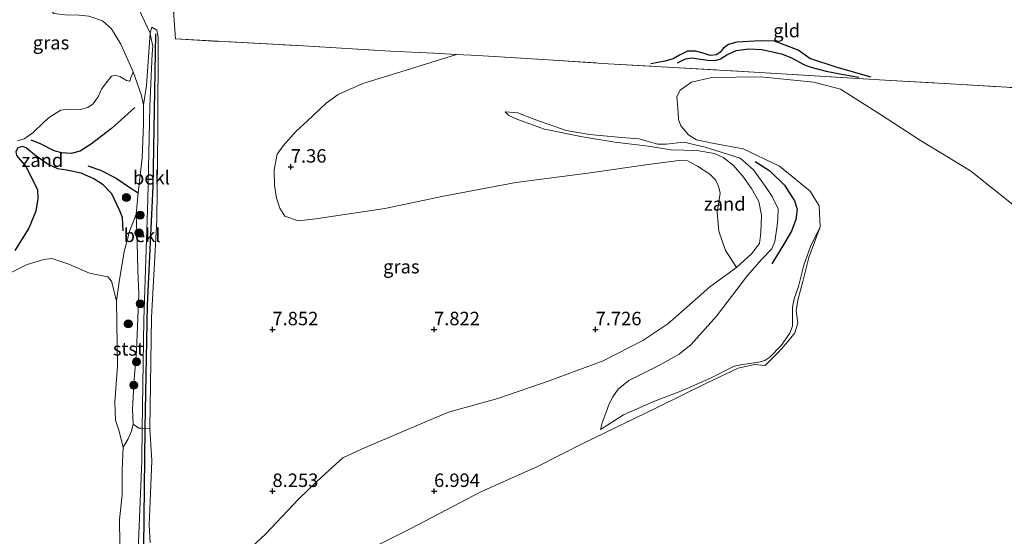
# Model space of a CAD drawing. Units: metres. Extents: x 169991 to 180009, y 431249 to 437328.
# Drawn here: x 170151 to 170333, y 434758 to 434853 of the extents above; entities that cross this region are included whole.
import ezdxf
from ezdxf.enums import TextEntityAlignment as Align

# ---------------------------------------------------------------- set-up
doc = ezdxf.new("R2010")
doc.units = ezdxf.units.M
doc.linetypes.add('IE-TERREINAFSCHEIDING', pattern=[10, 8, -2])
doc.layers.get('0').update_dxf_attribs({"lineweight": 25})
for name, color, linetype, lineweight in [('B-ME-GR-BOOM-S-B1', 93, 'Continuous', 18), ('B-ME-GW-KRUINLIJN-L-B1', 93, 'Continuous', 18), ('B-ME-GW-TEENLIJN-L-B1', 93, 'Continuous', 18), ('B-ME-IE-GRASLAND-GV-B6', 93, 'Continuous', 18), ('B-ME-IE-GRONDWERKLIJN-GROND_INGERICHT-GV-B6', 253, 'Continuous', 18), ('B-ME-IE-GRONDWERKLIJN-GROND_NIETINGERICHT-GV-B6', 253, 'Continuous', 18), ('B-ME-IE-TERREINAFSCHEIDING-RASTERHEKWERK-L-B1', 8, 'IE-TERREINAFSCHEIDING', 18), ('B-ME-OB-BEKLEDING-GV-B6', 253, 'Continuous', 18), ('B-ME-OB-WATERLIJN-L-B1', 133, 'OB-WATERLIJN', 18), ('B-ME-OG-WATER-GV-B6', 153, 'Continuous', 18)]:
    doc.layers.add(name, color=color, linetype=linetype, lineweight=lineweight)
for name, color, linetype in [('B-ME-GW-GRONDWERKLIJN-L-B1', 10, 'Continuous'), ('B-ME-GW-HOOGTEPUNT-S-B1', 10, 'Continuous'), ('B-ME-OG-BREUK-L-B1', 10, 'Continuous'), ('B-ME-VV-KRIBBEN-L-B1', 10, 'Continuous')]:
    doc.layers.add(name, color=color, linetype=linetype)
doc.styles.add('NLCS-ISO', font='NLCS-ISO.TTF')
doc.linetypes.add('OB-WATERLIJN', pattern='A,10,[32,NLCS.SHX,S=2,R=0,X=0,Y=0],-12', length=22)

# ---------------------------------------------------------------- blocks, each defined once
blk = doc.blocks.new('hoogtepunt')
for p, q in [((-0.5, 0), (0.5, 0)), ((0, 0.5), (0, -0.5))]:
    blk.add_line(p, q)
blk = doc.blocks.new('boom')
h = blk.add_hatch(color=256)
edge = h.paths.add_edge_path()
edge.add_arc((0, 0), 0.75, 0, 360)
blk.add_circle((0, 0), 0.75)

msp = doc.modelspace()

# ---------------------------------------------------------------- linework, layer by layer
at = {"layer": 'B-ME-GW-GRONDWERKLIJN-L-B1'}
for points in [[(170308.78, 434842.778, 6.812), (170302.468, 434844.589, 6.8), (170297.396, 434846.267, 6.788), (170295.249, 434847.792, 6.8), (170293.099, 434848.647, 6.812), (170290.846, 434849.468, 6.8), (170288.214, 434849.549, 6.794), (170283.848, 434849.315, 6.803), (170282.295, 434848.861, 6.794), (170281.357, 434848.192, 6.733), (170280.728, 434847.454, 6.681), (170280.055, 434846.958, 6.647), (170278.893, 434846.84, 6.628), (170277.574, 434847.239, 6.613), (170276.162, 434847.636, 6.622), (170274.716, 434847.622, 6.635), (170273.197, 434846.893, 6.668), (170272.055, 434846.234, 6.656), (170270.469, 434845.789, 6.653), (170267.851, 434845.281, 6.585)], [(170172.079, 434837.16, 7.57), (170167.779, 434833.309, 7.38), (170164.022, 434830.412, 7.258), (170161.933, 434829.051, 7.221), (170160.279, 434828.64, 7.178), (170158.516, 434828.74, 7.117), (170157.083, 434829.165, 7.071), (170154.565, 434830.42, 7.074), (170152.833, 434831.117, 7.056)], [(170163.39, 434826.356, 6.994), (170165.685, 434825.559, 6.967), (170168.602, 434824.08, 6.927), (170171.136, 434822.314, 6.878), (170172.717, 434821.361, 6.857)], [(170287.231, 434827.143, 6.31), (170290.001, 434825.45, 6.307), (170292.674, 434822.744, 6.291), (170294.522, 434819.871, 6.304), (170295.029, 434818.281, 6.301), (170294.813, 434816.387, 6.368), (170294.018, 434814.249, 6.396), (170292.581, 434811.79, 6.485), (170290.369, 434808.194, 6.491)]]:
    msp.add_polyline3d(points, dxfattribs=at)
at = {"layer": 'B-ME-GW-KRUINLIJN-L-B1'}
for points in [[(170174.931, 434850.956, 8.305), (170172.739, 434855.556, 8.277), (170171.215, 434858.666, 8.365), (170168.235, 434861.558, 8.425), (170164.353, 434864.659, 8.471), (170161.794, 434867.043, 8.434), (170160.644, 434868.095, 8.36), (170159.355, 434869.364, 8.183)], [(170173.464, 434777.654, 7.514), (170173.757, 434797.79, 7.735), (170174.472, 434820.086, 7.931), (170174.889, 434837.394, 8.179), (170175.303, 434847.224, 8.278), (170175.437, 434848.563, 8.297), (170175.049, 434850.257, 8.305), (170174.931, 434850.956, 8.305)], [(170193.729, 434755.605, 7.701), (170196.334, 434757.975, 7.813), (170202.448, 434764.525, 8.196), (170205.859, 434767.779, 8.45), (170208.813, 434770.467, 8.542), (170210.687, 434772.148, 8.549), (170214.14, 434773.805, 8.616), (170222.692, 434777.402, 8.524), (170230.294, 434780.656, 8.432), (170239.505, 434783.205, 8.276), (170248.974, 434786.471, 8.07), (170259.034, 434790.172, 7.942), (170266.417, 434793.946, 7.844), (170271.043, 434797.032, 7.819), (170275.53, 434800.964, 7.85), (170278.843, 434803.904, 7.755), (170283.766, 434807.496, 7.531), (170286.551, 434809.997, 7.307), (170288.031, 434811.964, 7.273), (170288.269, 434813.908, 7.227), (170288.444, 434817.227, 7.163), (170287.94, 434819.737, 7.16), (170286.551, 434822.148, 7.148), (170284.921, 434824.515, 7.117), (170283.091, 434826.519, 7.059), (170281.297, 434827.906, 7.028), (170279.695, 434828.658, 7.025), (170276.431, 434829.217, 6.973), (170271.647, 434829.312, 6.945), (170267.381, 434829.984, 6.869), (170261.168, 434830.738, 6.807), (170255.196, 434831.707, 6.844), (170248.114, 434833.128, 6.906), (170242.975, 434834.997, 6.945), (170241.523, 434835.699, 6.918), (170240.84, 434836.369, 6.869)], [(170258.552, 434777.419, 6.322), (170262.787, 434780.168, 6.463), (170268.588, 434782.704, 6.552), (170273.427, 434784.535, 6.549), (170278.955, 434786.944, 6.466), (170283.334, 434789.159, 6.386), (170284.882, 434789.472, 6.316), (170287.932, 434789.918, 6.264), (170289.049, 434790.199, 6.236), (170289.954, 434790.878, 6.239), (170292.071, 434793.024, 6.236), (170293.671, 434795.278, 6.199), (170294.205, 434796.621, 6.196), (170294.158, 434798.249, 6.203), (170294.19, 434800.124, 6.221), (170294.485, 434801.673, 6.221), (170295.27, 434803.95, 6.233), (170296.279, 434807.904, 6.163), (170297.518, 434811.37, 6.135), (170299.308, 434815.056, 6.052)], [(170171.4, 434733.499, 5.709), (170172.415, 434747.399, 6.05), (170173.376, 434771.596, 7.447), (170173.464, 434777.654, 7.514)]]:
    msp.add_polyline3d(points, dxfattribs=at)
at = {"layer": 'B-ME-GW-TEENLIJN-L-B1'}
for points in [[(170142.804, 434867.391, 7.485), (170149.697, 434867.2, 7.643), (170151.643, 434866.952, 7.648), (170153.836, 434866.868, 7.709), (170154.577, 434866.59, 7.717), (170155.685, 434865.594, 7.735), (170156.596, 434863.425, 7.791), (170156.041, 434861.014, 7.765), (170155.669, 434859.837, 7.713), (170155.52, 434858.345, 7.626), (170155.591, 434856.562, 7.665), (170157.052, 434854.6, 7.513), (170159.102, 434854.351, 7.46), (170161.717, 434854.312, 7.465), (170163.543, 434854.113, 7.434), (170166.08, 434853.289, 7.478), (170167.732, 434851.755, 7.456), (170169.471, 434848.944, 7.5)], [(170169.471, 434848.944, 7.5), (170171.758, 434843.824, 7.583), (170173.249, 434839.61, 7.67), (170173.721, 434837.663, 7.647), (170173.695, 434834.084, 7.5), (170173.433, 434827.823, 7.293), (170172.717, 434821.361, 6.857), (170172.313, 434817.385, 6.755)], [(170240.84, 434836.369, 6.869), (170243.192, 434836.205, 6.869), (170246.348, 434834.957, 6.841), (170252.184, 434832.935, 6.777), (170256.499, 434832.162, 6.715), (170262.46, 434831.596, 6.624), (170265.639, 434831.334, 6.562), (170269.158, 434830.401, 6.427), (170270.709, 434830.356, 6.375), (170274.035, 434830.743, 6.313)], [(170274.035, 434830.743, 6.313), (170277.984, 434829.842, 6.319), (170284.472, 434827.752, 6.417), (170286.912, 434825.641, 6.485), (170289.293, 434822.32, 6.573), (170290.394, 434820.635, 6.586), (170291.488, 434818.389, 6.592), (170291.442, 434816.589, 6.61), (170291.308, 434815.271, 6.595), (170290.876, 434812.342, 6.626), (170290.314, 434810.978, 6.656), (170288.513, 434809.061, 6.699), (170285.794, 434806.026, 6.767), (170280.074, 434798.426, 6.892), (170275.356, 434793.19, 6.907), (170273.158, 434791.403, 6.92), (170269.491, 434789.38, 6.963), (170263.768, 434786.5, 6.923), (170261.841, 434784.934, 6.914), (170260.8, 434783.467, 6.883), (170260.128, 434782.192, 6.825), (170259.582, 434780.659, 6.693), (170258.823, 434778.667, 6.439), (170258.552, 434777.419, 6.322)], [(170172.313, 434817.385, 6.755), (170172.491, 434812.044, 6.989), (170172.657, 434807.029, 7.058), (170172.819, 434802.479, 7.017), (170172.659, 434798.163, 6.923), (170172.399, 434792.019, 6.87), (170171.96, 434786.729, 6.746), (170171.671, 434781.198, 6.649), (170171.805, 434778.408, 6.631), (170171.473, 434777.086, 6.564), (170170.829, 434775.684, 6.397), (170169.903, 434774.164, 6.052)]]:
    msp.add_polyline3d(points, dxfattribs=at)
at = {"layer": 'B-ME-IE-GRASLAND-GV-B6'}
for points in [[(170178.031, 434872.379, 8.906), (170179.637, 434849.89, 8.079), (170203.397, 434848.601, 7.465), (170219.546, 434847.648, 7.561), (170227.605, 434847.26, 7.269), (170231.825, 434846.988, 7.238)], [(170172.739, 434855.556, 8.277), (170174.931, 434850.956, 8.305), (170174.273, 434841.27, 7.88), (170173.721, 434837.663, 7.647), (170173.249, 434839.61, 7.67), (170171.758, 434843.824, 7.583), (170169.471, 434848.944, 7.5), (170167.732, 434851.755, 7.456), (170166.08, 434853.289, 7.478), (170163.543, 434854.113, 7.434)], [(170174.943, 434756.368, 7.369), (170174.75, 434759.652, 7.382), (170175.234, 434771.621, 7.417), (170174.855, 434777.597, 7.484), (170175.189, 434798.219, 7.847), (170176.191, 434816.263, 7.858), (170176.365, 434832.965, 8.08), (170176.396, 434850.237, 8.187), (170176.158, 434851.543, 8.204), (170175.271, 434852.057, 8.233), (170174.931, 434850.956, 8.305), (170172.739, 434855.556, 8.277)], [(170163.543, 434854.113, 7.434), (170166.08, 434853.289, 7.478), (170167.732, 434851.755, 7.456), (170169.471, 434848.944, 7.5)], [(170169.471, 434848.944, 7.5), (170171.758, 434843.824, 7.583), (170171.392, 434842.869, 7.559), (170171.213, 434842.229, 7.549), (170171.066, 434842.093, 7.534), (170170.53, 434842.214, 7.519), (170169.277, 434842.936, 7.482), (170168.452, 434843.191, 7.46), (170167.726, 434842.981, 7.424), (170166.958, 434841.984, 7.436), (170165.875, 434840.572, 7.421), (170165.35, 434839.261, 7.454), (170164.376, 434837.853, 7.473), (170163.335, 434837.15, 7.467), (170161.937, 434836.786, 7.445), (170159.774, 434836.86, 7.344), (170158.322, 434836.704, 7.326), (170156.237, 434835.406, 7.304), (170155.193, 434834.468, 7.231), (170153.171, 434832.48, 7.062), (170151.538, 434831.356, 7.025), (170150.323, 434831.011, 6.967)], [(170231.825, 434846.988, 7.238), (170222.274, 434844.05, 7.292), (170214.428, 434841.624, 7.411), (170209.817, 434839.57, 7.43), (170207.586, 434837.964, 7.46), (170204.065, 434834.628, 7.451), (170202.063, 434832.784, 7.47), (170199.635, 434830.036, 7.479), (170198.508, 434828.522, 7.485), (170197.974, 434825.636, 7.482), (170198.011, 434822.699, 7.473), (170198.361, 434820.348, 7.473), (170198.99, 434818.515, 7.479), (170199.908, 434816.984, 7.473), (170202.478, 434816.128, 7.424), (170205.666, 434816.505, 7.405), (170218.509, 434818.438, 7.375), (170229.389, 434820.715, 7.359), (170242.833, 434823.287, 7.27), (170256.168, 434824.998, 7.172), (170267.801, 434826.649, 7.129), (170273.052, 434827.324, 7.148), (170274.714, 434827.268, 7.184), (170276.558, 434826.296, 7.24), (170278.811, 434824.789, 7.249), (170279.908, 434823.727, 7.276), (170280.447, 434822.564, 7.282), (170280.722, 434821.305, 7.286), (170280.575, 434820.063, 7.307), (170280.195, 434817.782, 7.319), (170280.51, 434814.256, 7.405), (170281.728, 434810.645, 7.491), (170282.463, 434809.517, 7.479), (170283.766, 434807.496, 7.531), (170278.843, 434803.904, 7.755), (170275.53, 434800.964, 7.85), (170271.043, 434797.032, 7.819), (170266.417, 434793.946, 7.844), (170259.034, 434790.172, 7.942), (170248.974, 434786.471, 8.07), (170239.505, 434783.205, 8.276), (170230.294, 434780.656, 8.432), (170222.692, 434777.402, 8.524), (170214.14, 434773.805, 8.616), (170210.687, 434772.148, 8.549), (170208.813, 434770.467, 8.542), (170205.859, 434767.779, 8.45), (170202.448, 434764.525, 8.196), (170196.334, 434757.975, 7.813), (170193.729, 434755.605, 7.701)]]:
    msp.add_polyline3d(points, dxfattribs=at)
at = {"layer": 'B-ME-IE-GRONDWERKLIJN-GROND_INGERICHT-GV-B6'}
msp.add_polyline3d([(170348.516, 434840.067, 7.068), (170324.533, 434841.502, 6.938), (170312.398, 434842.159, 6.846), (170304.331, 434842.699, 6.561), (170296.231, 434843.201, 6.419), (170288.109, 434843.684, 6.319), (170272.005, 434844.592, 6.386), (170259.984, 434845.31, 6.754), (170249.736, 434845.951, 6.85), (170243.785, 434846.324, 7.029), (170235.774, 434846.851, 7.121), (170231.825, 434846.988, 7.238), (170227.605, 434847.26, 7.269), (170219.546, 434847.648, 7.561), (170203.397, 434848.601, 7.465), (170179.637, 434849.89, 8.079), (170178.031, 434872.379, 8.906)], dxfattribs=at)
at = {"layer": 'B-ME-IE-GRONDWERKLIJN-GROND_NIETINGERICHT-GV-B6'}
for points in [[(170336.382, 434818.137, 6.052), (170327.204, 434825.437, 6.052), (170317.956, 434831.066, 6.052), (170310.489, 434835.897, 6.052), (170303.114, 434840.605, 6.052), (170298.168, 434841.854, 6.052), (170288.263, 434842.877, 6.052), (170279.177, 434842.742, 6.052), (170275.43, 434841.896, 6.052), (170273.347, 434840.372, 6.052), (170272.688, 434839.248, 6.052), (170272.952, 434836.259, 6.052), (170273.024, 434834.964, 6.052), (170273.431, 434833.753, 6.052), (170274.899, 434832.104, 6.052), (170276.326, 434831.196, 6.052), (170279.65, 434830.516, 6.052), (170285.024, 434829.486, 6.052), (170291.794, 434826.303, 6.052), (170297.471, 434821.683, 6.052), (170299.123, 434818.9, 6.052), (170299.308, 434815.056, 6.052), (170297.518, 434811.37, 6.135), (170296.279, 434807.904, 6.163), (170295.27, 434803.95, 6.233), (170294.485, 434801.673, 6.221), (170294.19, 434800.124, 6.221), (170294.158, 434798.249, 6.203), (170294.205, 434796.621, 6.196), (170293.671, 434795.278, 6.199), (170292.071, 434793.024, 6.236), (170289.954, 434790.878, 6.239), (170289.049, 434790.199, 6.236), (170287.932, 434789.918, 6.264), (170284.882, 434789.472, 6.316), (170283.334, 434789.159, 6.386), (170278.955, 434786.944, 6.466), (170273.427, 434784.535, 6.549), (170268.588, 434782.704, 6.552), (170262.787, 434780.168, 6.463), (170258.552, 434777.419, 6.322), (170258.823, 434778.667, 6.439), (170259.582, 434780.659, 6.693), (170260.128, 434782.192, 6.825), (170260.8, 434783.467, 6.883), (170261.841, 434784.934, 6.914), (170263.768, 434786.5, 6.923), (170269.491, 434789.38, 6.963), (170273.158, 434791.403, 6.92), (170275.356, 434793.19, 6.907), (170280.074, 434798.426, 6.892), (170285.794, 434806.026, 6.767), (170288.513, 434809.061, 6.699), (170290.314, 434810.978, 6.656), (170290.876, 434812.342, 6.626), (170291.308, 434815.271, 6.595), (170291.442, 434816.589, 6.61), (170291.488, 434818.389, 6.592), (170290.394, 434820.635, 6.586), (170289.293, 434822.32, 6.573), (170286.912, 434825.641, 6.485), (170284.472, 434827.752, 6.417), (170277.984, 434829.842, 6.319), (170274.035, 434830.743, 6.313), (170270.709, 434830.356, 6.375), (170269.158, 434830.401, 6.427), (170265.639, 434831.334, 6.562), (170262.46, 434831.596, 6.624), (170256.499, 434832.162, 6.715), (170252.184, 434832.935, 6.777), (170246.348, 434834.957, 6.841), (170243.192, 434836.205, 6.869), (170240.84, 434836.369, 6.869), (170241.523, 434835.699, 6.918), (170242.975, 434834.997, 6.945), (170248.114, 434833.128, 6.906), (170255.196, 434831.707, 6.844), (170261.168, 434830.738, 6.807), (170267.381, 434829.984, 6.869), (170271.647, 434829.312, 6.945), (170276.431, 434829.217, 6.973), (170279.695, 434828.658, 7.025), (170281.297, 434827.906, 7.028), (170283.091, 434826.519, 7.059), (170284.921, 434824.515, 7.117), (170286.551, 434822.148, 7.148), (170287.94, 434819.737, 7.16), (170288.444, 434817.227, 7.163), (170288.269, 434813.908, 7.227), (170288.031, 434811.964, 7.273), (170286.551, 434809.997, 7.307), (170283.766, 434807.496, 7.531), (170282.463, 434809.517, 7.479), (170281.728, 434810.645, 7.491), (170280.51, 434814.256, 7.405), (170280.195, 434817.782, 7.319), (170280.575, 434820.063, 7.307), (170280.722, 434821.305, 7.286), (170280.447, 434822.564, 7.282), (170279.908, 434823.727, 7.276), (170278.811, 434824.789, 7.249), (170276.558, 434826.296, 7.24), (170274.714, 434827.268, 7.184), (170273.052, 434827.324, 7.148), (170267.801, 434826.649, 7.129), (170256.168, 434824.998, 7.172), (170242.833, 434823.287, 7.27), (170229.389, 434820.715, 7.359), (170218.509, 434818.438, 7.375), (170205.666, 434816.505, 7.405), (170202.478, 434816.128, 7.424), (170199.908, 434816.984, 7.473), (170198.99, 434818.515, 7.479), (170198.361, 434820.348, 7.473), (170198.011, 434822.699, 7.473), (170197.974, 434825.636, 7.482), (170198.508, 434828.522, 7.485), (170199.635, 434830.036, 7.479), (170202.063, 434832.784, 7.47), (170204.065, 434834.628, 7.451), (170207.586, 434837.964, 7.46), (170209.817, 434839.57, 7.43), (170214.428, 434841.624, 7.411), (170222.274, 434844.05, 7.292), (170231.825, 434846.988, 7.238), (170235.774, 434846.851, 7.121), (170243.785, 434846.324, 7.029), (170249.736, 434845.951, 6.85)], [(170249.736, 434845.951, 6.85), (170259.984, 434845.31, 6.754), (170272.005, 434844.592, 6.386), (170288.109, 434843.684, 6.319), (170296.231, 434843.201, 6.419), (170304.331, 434842.699, 6.561), (170312.398, 434842.159, 6.846), (170324.533, 434841.502, 6.938), (170348.516, 434840.067, 7.068)], [(170150.323, 434831.011, 6.967), (170151.538, 434831.356, 7.025), (170153.171, 434832.48, 7.062), (170155.193, 434834.468, 7.231), (170156.237, 434835.406, 7.304), (170158.322, 434836.704, 7.326), (170159.774, 434836.86, 7.344), (170161.937, 434836.786, 7.445), (170163.335, 434837.15, 7.467), (170164.376, 434837.853, 7.473), (170165.35, 434839.261, 7.454), (170165.875, 434840.572, 7.421), (170166.958, 434841.984, 7.436), (170167.726, 434842.981, 7.424), (170168.452, 434843.191, 7.46), (170169.277, 434842.936, 7.482), (170170.53, 434842.214, 7.519), (170171.066, 434842.093, 7.534), (170171.213, 434842.229, 7.549), (170171.392, 434842.869, 7.559), (170171.758, 434843.824, 7.583), (170173.249, 434839.61, 7.67), (170173.721, 434837.663, 7.647)], [(170173.721, 434837.663, 7.647), (170173.695, 434834.084, 7.5), (170173.433, 434827.823, 7.293), (170172.717, 434821.361, 6.857), (170172.313, 434817.385, 6.755), (170171.149, 434814.346, 6.7), (170170.079, 434810.472, 6.447), (170169.188, 434804.852, 6.206), (170168.678, 434801.297, 6.052), (170167.731, 434804.956, 6.052), (170167.092, 434805.774, 6.052), (170163.7, 434806.441, 6.052), (170159.82, 434808.117, 6.052), (170156.691, 434809.136, 6.052), (170155.201, 434808.982, 6.052), (170152.128, 434808.025, 6.052), (170144.844, 434804.474, 6.052)], [(170193.729, 434755.605, 7.701), (170196.334, 434757.975, 7.813), (170202.448, 434764.525, 8.196), (170205.859, 434767.779, 8.45), (170208.813, 434770.467, 8.542), (170210.687, 434772.148, 8.549), (170214.14, 434773.805, 8.616), (170222.692, 434777.402, 8.524), (170230.294, 434780.656, 8.432), (170239.505, 434783.205, 8.276), (170248.974, 434786.471, 8.07), (170259.034, 434790.172, 7.942), (170266.417, 434793.946, 7.844), (170271.043, 434797.032, 7.819), (170275.53, 434800.964, 7.85), (170278.843, 434803.904, 7.755), (170283.766, 434807.496, 7.531), (170286.551, 434809.997, 7.307), (170288.031, 434811.964, 7.273), (170288.269, 434813.908, 7.227), (170288.444, 434817.227, 7.163), (170287.94, 434819.737, 7.16), (170286.551, 434822.148, 7.148), (170284.921, 434824.515, 7.117), (170283.091, 434826.519, 7.059), (170281.297, 434827.906, 7.028), (170279.695, 434828.658, 7.025), (170276.431, 434829.217, 6.973), (170271.647, 434829.312, 6.945), (170267.381, 434829.984, 6.869), (170261.168, 434830.738, 6.807), (170255.196, 434831.707, 6.844), (170248.114, 434833.128, 6.906), (170242.975, 434834.997, 6.945), (170241.523, 434835.699, 6.918), (170240.84, 434836.369, 6.869), (170243.192, 434836.205, 6.869), (170246.348, 434834.957, 6.841), (170252.184, 434832.935, 6.777), (170256.499, 434832.162, 6.715), (170262.46, 434831.596, 6.624), (170265.639, 434831.334, 6.562), (170269.158, 434830.401, 6.427), (170270.709, 434830.356, 6.375), (170274.035, 434830.743, 6.313)], [(170274.035, 434830.743, 6.313), (170277.984, 434829.842, 6.319), (170284.472, 434827.752, 6.417), (170286.912, 434825.641, 6.485), (170289.293, 434822.32, 6.573), (170290.394, 434820.635, 6.586), (170291.488, 434818.389, 6.592), (170291.442, 434816.589, 6.61), (170291.308, 434815.271, 6.595), (170290.876, 434812.342, 6.626), (170290.314, 434810.978, 6.656), (170288.513, 434809.061, 6.699), (170285.794, 434806.026, 6.767), (170280.074, 434798.426, 6.892), (170275.356, 434793.19, 6.907), (170273.158, 434791.403, 6.92), (170269.491, 434789.38, 6.963), (170263.768, 434786.5, 6.923), (170261.841, 434784.934, 6.914), (170260.8, 434783.467, 6.883), (170260.128, 434782.192, 6.825), (170259.582, 434780.659, 6.693), (170258.823, 434778.667, 6.439), (170258.552, 434777.419, 6.322), (170262.787, 434780.168, 6.463), (170268.588, 434782.704, 6.552), (170273.427, 434784.535, 6.549), (170278.955, 434786.944, 6.466), (170283.334, 434789.159, 6.386), (170284.882, 434789.472, 6.316), (170287.932, 434789.918, 6.264), (170289.049, 434790.199, 6.236), (170289.954, 434790.878, 6.239), (170292.071, 434793.024, 6.236), (170293.671, 434795.278, 6.199), (170294.205, 434796.621, 6.196), (170294.158, 434798.249, 6.203), (170294.19, 434800.124, 6.221), (170294.485, 434801.673, 6.221), (170295.27, 434803.95, 6.233), (170296.279, 434807.904, 6.163), (170297.518, 434811.37, 6.135), (170299.308, 434815.056, 6.052), (170297.213, 434809.371, 6.052), (170296.085, 434804.914, 6.052), (170295.227, 434801.674, 6.052), (170294.878, 434799.485, 6.052), (170295.139, 434797.15, 6.052), (170294.603, 434795.347, 6.052), (170293.345, 434793.786, 6.052), (170291.64, 434791.864, 6.052), (170289.872, 434790.024, 6.052), (170289.112, 434789.324, 6.052), (170287.144, 434789.48, 6.052), (170284.09, 434788.807, 6.052), (170278.326, 434786.076, 6.052), (170268.918, 434781.42, 6.052), (170255.521, 434774.939, 6.052), (170246.725, 434770.511, 6.052), (170236.312, 434765.859, 6.052), (170223.478, 434759.107, 6.052), (170211.408, 434753.032, 6.052)], [(170169.299, 434756.182, 6.052), (170169.246, 434760.705, 6.052), (170169.708, 434765.227, 6.052), (170169.744, 434769.906, 6.052), (170169.903, 434774.164, 6.052), (170170.829, 434775.684, 6.397), (170171.473, 434777.086, 6.564), (170171.805, 434778.408, 6.631), (170172.822, 434777.681, 7.23), (170173.464, 434777.654, 7.514), (170173.376, 434771.596, 7.447), (170172.415, 434747.399, 6.05)]]:
    msp.add_polyline3d(points, dxfattribs=at)
at = {"layer": 'B-ME-IE-TERREINAFSCHEIDING-RASTERHEKWERK-L-B1'}
for points in [[(170178.031, 434872.379, 8.906), (170179.637, 434849.89, 8.079), (170203.397, 434848.601, 7.465), (170219.546, 434847.648, 7.561), (170227.605, 434847.26, 7.269), (170231.825, 434846.988, 7.238), (170235.774, 434846.851, 7.121), (170243.785, 434846.324, 7.029), (170249.736, 434845.951, 6.85)], [(170249.736, 434845.951, 6.85), (170259.984, 434845.31, 6.754), (170272.005, 434844.592, 6.386), (170288.109, 434843.684, 6.319), (170296.231, 434843.201, 6.419), (170304.331, 434842.699, 6.561), (170312.398, 434842.159, 6.846), (170324.533, 434841.502, 6.938), (170348.516, 434840.067, 7.068), (170359.803, 434839.467, 7.225), (170363.333, 434839.235, 7.157), (170371.451, 434838.333, 7.164)]]:
    msp.add_polyline3d(points, dxfattribs=at)
at = {"layer": 'B-ME-OB-BEKLEDING-GV-B6'}
for points in [[(170174.855, 434777.597, 7.484), (170173.464, 434777.654, 7.514), (170173.757, 434797.79, 7.735), (170174.472, 434820.086, 7.931), (170174.889, 434837.394, 8.179), (170175.303, 434847.224, 8.278), (170175.437, 434848.563, 8.297), (170175.049, 434850.257, 8.305), (170174.931, 434850.956, 8.305), (170175.271, 434852.057, 8.233), (170176.158, 434851.543, 8.204), (170176.396, 434850.237, 8.187), (170176.365, 434832.965, 8.08), (170176.191, 434816.263, 7.858), (170175.189, 434798.219, 7.847), (170174.855, 434777.597, 7.484)], [(170173.464, 434777.654, 7.514), (170172.822, 434777.681, 7.23), (170171.805, 434778.408, 6.631), (170171.671, 434781.198, 6.649), (170171.96, 434786.729, 6.746), (170172.399, 434792.019, 6.87), (170172.659, 434798.163, 6.923), (170172.819, 434802.479, 7.017), (170172.657, 434807.029, 7.058), (170172.491, 434812.044, 6.989), (170172.313, 434817.385, 6.755), (170172.717, 434821.361, 6.857), (170173.433, 434827.823, 7.293), (170173.695, 434834.084, 7.5), (170173.721, 434837.663, 7.647), (170174.273, 434841.27, 7.88), (170174.931, 434850.956, 8.305), (170175.049, 434850.257, 8.305), (170175.437, 434848.563, 8.297), (170175.303, 434847.224, 8.278), (170174.889, 434837.394, 8.179), (170174.472, 434820.086, 7.931), (170173.757, 434797.79, 7.735), (170173.464, 434777.654, 7.514)], [(170171.805, 434778.408, 6.631), (170171.473, 434777.086, 6.564), (170170.829, 434775.684, 6.397), (170169.903, 434774.164, 6.052), (170169.146, 434777.296, 6.052), (170168.525, 434779.169, 6.052), (170168.357, 434782.526, 6.052), (170168.884, 434789.256, 6.052), (170168.678, 434801.297, 6.052), (170169.188, 434804.852, 6.206), (170170.079, 434810.472, 6.447), (170171.149, 434814.346, 6.7), (170172.313, 434817.385, 6.755), (170172.491, 434812.044, 6.989), (170172.657, 434807.029, 7.058), (170172.819, 434802.479, 7.017), (170172.659, 434798.163, 6.923), (170172.399, 434792.019, 6.87), (170171.96, 434786.729, 6.746), (170171.671, 434781.198, 6.649), (170171.805, 434778.408, 6.631)], [(170172.415, 434747.399, 6.05), (170173.376, 434771.596, 7.447), (170173.464, 434777.654, 7.514), (170174.855, 434777.597, 7.484)], [(170174.855, 434777.597, 7.484), (170175.234, 434771.621, 7.417), (170174.75, 434759.652, 7.382), (170174.943, 434756.368, 7.369)]]:
    msp.add_polyline3d(points, dxfattribs=at)
at = {"layer": 'B-ME-OB-WATERLIJN-L-B1'}
for points in [[(170211.408, 434753.032, 6.052), (170223.478, 434759.107, 6.052), (170236.312, 434765.859, 6.052), (170246.725, 434770.511, 6.052), (170255.521, 434774.939, 6.052), (170268.918, 434781.42, 6.052), (170278.326, 434786.076, 6.052), (170284.09, 434788.807, 6.052), (170287.144, 434789.48, 6.052), (170289.112, 434789.324, 6.052), (170289.872, 434790.024, 6.052), (170291.64, 434791.864, 6.052), (170293.345, 434793.786, 6.052), (170294.603, 434795.347, 6.052), (170295.139, 434797.15, 6.052), (170294.878, 434799.485, 6.052), (170295.227, 434801.674, 6.052), (170296.085, 434804.914, 6.052), (170297.213, 434809.371, 6.052), (170299.308, 434815.056, 6.052), (170299.123, 434818.9, 6.052), (170297.471, 434821.683, 6.052), (170291.794, 434826.303, 6.052), (170285.024, 434829.486, 6.052), (170279.65, 434830.516, 6.052), (170276.326, 434831.196, 6.052), (170274.899, 434832.104, 6.052), (170273.431, 434833.753, 6.052), (170273.024, 434834.964, 6.052), (170272.952, 434836.259, 6.052), (170272.688, 434839.248, 6.052), (170273.347, 434840.372, 6.052), (170275.43, 434841.896, 6.052), (170279.177, 434842.742, 6.052), (170288.263, 434842.877, 6.052), (170298.168, 434841.854, 6.052), (170303.114, 434840.605, 6.052), (170310.489, 434835.897, 6.052), (170317.956, 434831.066, 6.052), (170327.204, 434825.437, 6.052), (170336.382, 434818.137, 6.052)], [(170144.844, 434804.474, 6.052), (170152.128, 434808.025, 6.052), (170155.201, 434808.982, 6.052), (170156.691, 434809.136, 6.052), (170159.82, 434808.117, 6.052), (170163.7, 434806.441, 6.052), (170167.092, 434805.774, 6.052), (170167.731, 434804.956, 6.052), (170168.678, 434801.297, 6.052), (170168.884, 434789.256, 6.052), (170168.357, 434782.526, 6.052), (170168.525, 434779.169, 6.052), (170169.146, 434777.296, 6.052), (170169.903, 434774.164, 6.052), (170169.744, 434769.906, 6.052), (170169.708, 434765.227, 6.052), (170169.246, 434760.705, 6.052), (170169.299, 434756.182, 6.052)]]:
    msp.add_polyline3d(points, dxfattribs=at)
at = {"layer": 'B-ME-OG-BREUK-L-B1'}
for points in [[(170272.823, 434845.439, 6.475), (170274.331, 434846.227, 6.451), (170275.485, 434846.391, 6.426), (170278.382, 434845.968, 6.405), (170279.799, 434845.883, 6.405), (170280.842, 434846.229, 6.435), (170281.991, 434846.937, 6.454), (170283.71, 434847.764, 6.448), (170286.051, 434848.081, 6.475), (170288.49, 434847.948, 6.448), (170292.126, 434847.146, 6.444), (170293.867, 434846.481, 6.432), (170296.425, 434845.093, 6.472), (170297.611, 434844.655, 6.469), (170300.419, 434843.951, 6.521), (170303.642, 434843.276, 6.613), (170306.472, 434842.794, 6.653)], [(170169.912, 434814.261, 6.565), (170169.769, 434816.759, 6.614), (170169.297, 434817.981, 6.617), (170167.789, 434821.134, 6.666), (170166.201, 434822.839, 6.703), (170164.461, 434823.924, 6.7), (170162.119, 434824.978, 6.7), (170159.399, 434825.542, 6.755), (170157.808, 434825.813, 6.731), (170155.786, 434826.738, 6.728), (170153.473, 434828.405, 6.716), (170151.901, 434829.676, 6.768), (170151.262, 434829.934, 6.765), (170150.369, 434829.709, 6.752), (170150.008, 434829.036, 6.709), (170150.133, 434828.264, 6.682), (170151.832, 434826.205, 6.642), (170152.614, 434824.821, 6.587), (170154.036, 434821.886, 6.495), (170154.078, 434820.289, 6.464), (170153.727, 434817.935, 6.418), (170152.434, 434814.771, 6.384), (170149.779, 434810.611, 6.326)]]:
    msp.add_polyline3d(points, dxfattribs=at)
at = {"layer": 'B-ME-OG-WATER-GV-B6'}
for points in [[(170211.408, 434753.032, 6.052), (170223.478, 434759.107, 6.052), (170236.312, 434765.859, 6.052), (170246.725, 434770.511, 6.052), (170255.521, 434774.939, 6.052), (170268.918, 434781.42, 6.052), (170278.326, 434786.076, 6.052), (170284.09, 434788.807, 6.052), (170287.144, 434789.48, 6.052), (170289.112, 434789.324, 6.052), (170289.872, 434790.024, 6.052), (170291.64, 434791.864, 6.052), (170293.345, 434793.786, 6.052), (170294.603, 434795.347, 6.052), (170295.139, 434797.15, 6.052), (170294.878, 434799.485, 6.052), (170295.227, 434801.674, 6.052), (170296.085, 434804.914, 6.052), (170297.213, 434809.371, 6.052), (170299.308, 434815.056, 6.052), (170299.123, 434818.9, 6.052), (170297.471, 434821.683, 6.052), (170291.794, 434826.303, 6.052), (170285.024, 434829.486, 6.052), (170279.65, 434830.516, 6.052), (170276.326, 434831.196, 6.052), (170274.899, 434832.104, 6.052), (170273.431, 434833.753, 6.052), (170273.024, 434834.964, 6.052), (170272.952, 434836.259, 6.052), (170272.688, 434839.248, 6.052), (170273.347, 434840.372, 6.052), (170275.43, 434841.896, 6.052), (170279.177, 434842.742, 6.052), (170288.263, 434842.877, 6.052), (170298.168, 434841.854, 6.052), (170303.114, 434840.605, 6.052), (170310.489, 434835.897, 6.052), (170317.956, 434831.066, 6.052), (170327.204, 434825.437, 6.052), (170336.382, 434818.137, 6.052)], [(170144.844, 434804.474, 6.052), (170152.128, 434808.025, 6.052), (170155.201, 434808.982, 6.052), (170156.691, 434809.136, 6.052), (170159.82, 434808.117, 6.052), (170163.7, 434806.441, 6.052), (170167.092, 434805.774, 6.052), (170167.731, 434804.956, 6.052), (170168.678, 434801.297, 6.052), (170168.884, 434789.256, 6.052), (170168.357, 434782.526, 6.052), (170168.525, 434779.169, 6.052), (170169.146, 434777.296, 6.052), (170169.903, 434774.164, 6.052), (170169.744, 434769.906, 6.052), (170169.708, 434765.227, 6.052), (170169.246, 434760.705, 6.052), (170169.299, 434756.182, 6.052)]]:
    msp.add_polyline3d(points, dxfattribs=at)
at = {"layer": 'B-ME-VV-KRIBBEN-L-B1'}
msp.add_polyline3d([(170175.907, 434850.872, 8.256), (170175.421, 434822.522, 8.053), (170174.399, 434800.47, 7.822), (170173.926, 434777.635, 7.504), (170173.711, 434755.578, 7.526), (170173.437, 434747.488, 6.116)], dxfattribs=at)

# ---------------------------------------------------------------- block references
at = {"layer": 'B-ME-GR-BOOM-S-B1', "rotation": 90}
for p in [(170170.517, 434820.469, 6.767), (170173.085, 434817.19, 6.833), (170172.862, 434813.91, 6.96), (170173.085, 434800.764, 7.242), (170170.883, 434797.026, 6.716), (170172.386, 434789.988, 6.856), (170171.88, 434785.644, 6.801)]:
    msp.add_blockref('boom', p, dxfattribs=at)
at = {"layer": 'B-ME-GW-HOOGTEPUNT-S-B1', "rotation": 90}
for p in [(170201.037, 434826.166, 7.36), (170201.037, 434826.166, 7.36), (170197.627, 434795.984, 7.852), (170197.627, 434795.984, 7.852), (170227.625, 434795.985, 7.822), (170227.625, 434795.985, 7.822), (170257.626, 434795.986, 7.726), (170257.626, 434795.986, 7.726), (170197.636, 434765.978, 8.253), (170197.636, 434765.978, 8.253), (170227.638, 434765.978, 6.994), (170227.638, 434765.978, 6.994)]:
    msp.add_blockref('hoogtepunt', p, dxfattribs=at)

# ---------------------------------------------------------------- texts
at = {"layer": 'B-ME-GW-HOOGTEPUNT-S-B1', "ltscale": 0.2, "style": 'NLCS-ISO'}
for s, p in [('7.36', (170201.037, 434826.166, 7.36)), ('7.36', (170201.037, 434826.166, 7.36)), ('7.852', (170197.627, 434795.984, 7.852)), ('7.852', (170197.627, 434795.984, 7.852)), ('7.822', (170227.625, 434795.985, 7.822)), ('7.822', (170227.625, 434795.985, 7.822)), ('7.726', (170257.626, 434795.986, 7.726)), ('7.726', (170257.626, 434795.986, 7.726)), ('8.253', (170197.636, 434765.978, 8.253)), ('8.253', (170197.636, 434765.978, 8.253)), ('6.994', (170227.638, 434765.978, 6.994)), ('6.994', (170227.638, 434765.978, 6.994))]:
    msp.add_text(s, height=2.5, dxfattribs=at).set_placement(p, align=Align.BOTTOM_LEFT)
at = {"layer": 'B-ME-IE-GRASLAND-GV-B6', "ltscale": 0.2, "style": 'NLCS-ISO'}
for p in [(170156.5225, 434849.201), (170221.5605, 434807.646)]:
    msp.add_text('gras', height=2.5, dxfattribs=at).set_placement(p, align=Align.MIDDLE_CENTER)
at = {"layer": 'B-ME-IE-GRONDWERKLIJN-GROND_INGERICHT-GV-B6', "ltscale": 0.2, "style": 'NLCS-ISO'}
msp.add_text('gld', height=2.5, dxfattribs=at).set_placement((170293.0966, 434851.4605), align=Align.MIDDLE_CENTER)
at = {"layer": 'B-ME-IE-GRONDWERKLIJN-GROND_NIETINGERICHT-GV-B6', "ltscale": 0.2, "style": 'NLCS-ISO'}
for p in [(170154.9268, 434827.4039), (170281.6066, 434819.2891)]:
    msp.add_text('zand', height=2.5, dxfattribs=at).set_placement(p, align=Align.MIDDLE_CENTER)
at = {"layer": 'B-ME-OB-BEKLEDING-GV-B6', "ltscale": 0.2, "style": 'NLCS-ISO'}
for s, p in [('bekl', (170175.1614, 434824.1501)), ('bekl', (170173.425, 434813.4547)), ('stst', (170170.8948, 434792.3814))]:
    msp.add_text(s, height=2.5, dxfattribs=at).set_placement(p, align=Align.MIDDLE_CENTER)

doc.saveas('drawing.dxf')
